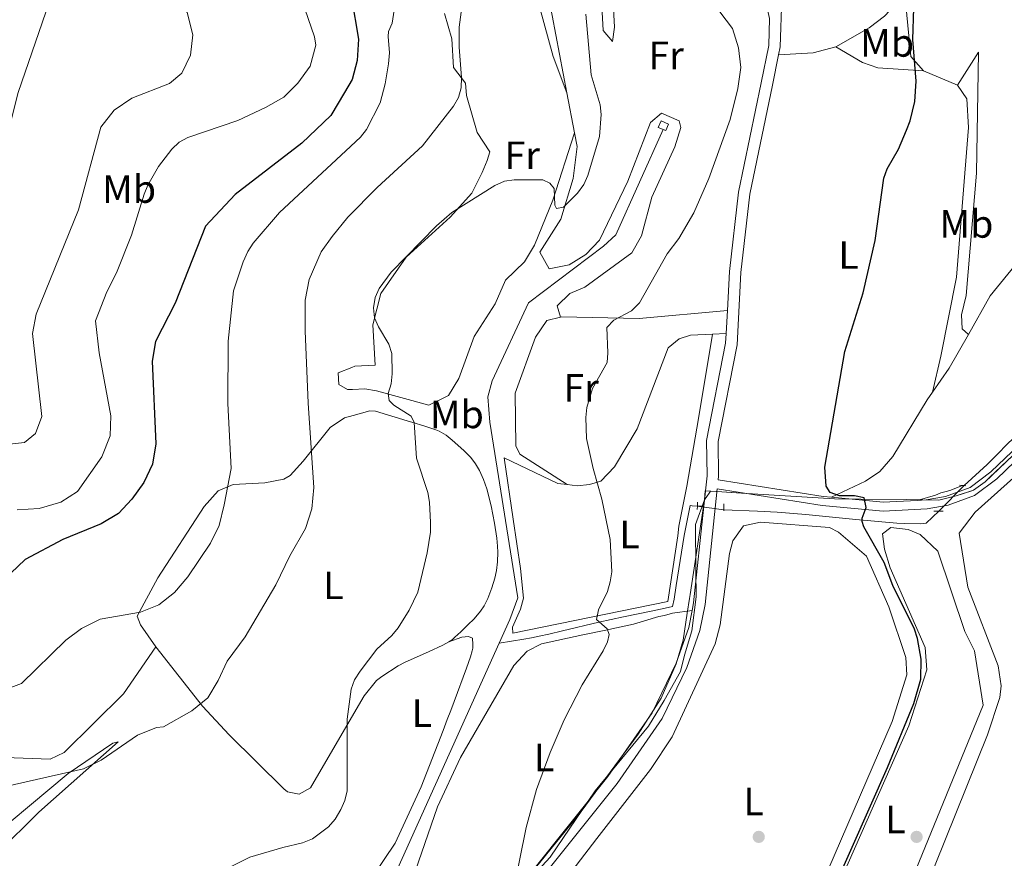
# Model space of a CAD drawing. Units: metres. Extents: x 615599 to 622581, y 4646102 to 4650844.
# Drawn here: x 620205 to 620454, y 4646926 to 4647138 of the extents above; entities that cross this region are included whole.
import ezdxf
from ezdxf.enums import TextEntityAlignment as Align

# ---------------------------------------------------------------- set-up
doc = ezdxf.new("R2010")
doc.units = ezdxf.units.M
doc.header["$MEASUREMENT"] = 0
for name, pattern in [('DGN Style 2', [87.3622, 52.41732, -34.94488]), ('DGN Style 3', [122.30708, 87.3622, -34.94488]), ('DGN Style 5', [61.15353999999999, 26.20866, -34.94488])]:
    doc.linetypes.add(name, pattern=pattern)
for name, color, linetype, lineweight in [('Nivel 1', 7, 'Continuous', 0), ('Nivel 13', 7, 'Continuous', 0), ('Nivel 17', 7, 'Continuous', 0), ('Nivel 21', 7, 'Continuous', 0), ('Nivel 22', 7, 'Continuous', 0), ('Nivel 36', 7, 'Continuous', 0), ('Nivel 37', 7, 'Continuous', 0), ('Nivel 4', 7, 'Continuous', 0), ('Nivel 5', 7, 'Continuous', 0), ('Nivel 57', 7, 'Continuous', 0), ('Nivel 61', 7, 'Continuous', 0)]:
    doc.layers.add(name, color=color, linetype=linetype, lineweight=lineweight)
doc.styles.add('Style-Arial Narrow', font='txt')

# ---------------------------------------------------------------- blocks, each defined once
blk = doc.blocks.new('5PERFI')
at = {"layer": 'Nivel 17', "linetype": 'Continuous', "lineweight": 0}
h = blk.add_hatch(color=7, dxfattribs=at)
edge = h.paths.add_edge_path()
edge.add_arc((0.01946544647216797, -0.00144648551940918), 15.59985471814494, 315.0000000018422, 675.0000000018422)

msp = doc.modelspace()

# ---------------------------------------------------------------- linework, layer by layer
at = {"layer": 'Nivel 1', "color": 7, "linetype": 'Continuous', "lineweight": 0}
for points in [[(620456.5, 4647027.940000001, 322.6), (620449.4899999984, 4647021.219999999, 323.14), (620446.6000000015, 4647019.149999999, 323.38), (620442.1799999997, 4647017.68, 323.64), (620437.75, 4647016.600000001, 323.91), (620429.620000001, 4647016.719999999, 324.44), (620418.0399999991, 4647016.859999999, 325.05), (620411.3299999982, 4647016.940000001, 325.47), (620387.8000000007, 4647018.350000001, 327.44), (620382.7899999991, 4647018.670000002, 327.85), (620379.9200000018, 4647018.859999999, 328.47), (620379.5500000007, 4647018.34, 328.59), (620378.4299999997, 4647016.68, 328.94), (620376.120000001, 4647010.420000002, 329.04), (620376.1799999997, 4646998.73, 329.42), (620376.2899999991, 4646992.129999999, 329.5), (620375.1600000001, 4646983.48, 329.65)], [(620375.1600000001, 4646983.48, 329.65), (620373.3599999994, 4646977.350000001, 329.77), (620372.2800000012, 4646973.140000001, 329.73), (620368.2100000009, 4646965.84, 329.84), (620364.25, 4646959.300000001, 329.81), (620350.6700000018, 4646942.960000001, 329.79), (620339.2600000016, 4646926.140000001, 329.8), (620328.1499999985, 4646914.030000001, 330.17), (620318.8299999982, 4646901.309999999, 330.5), (620310.7100000009, 4646893.050000001, 330.37), (620305.9600000009, 4646888.530000001, 329.98), (620297.8099999987, 4646881.920000002, 329.84), (620289.6600000001, 4646875.57, 329.74), (620277.6499999985, 4646863.949999999, 329.83), (620262.1499999985, 4646848.98, 329.72), (620246.9299999997, 4646831.969999999, 329.51), (620235.0799999982, 4646818.699999999, 329.22), (620226.120000001, 4646806.75, 329.16), (620217.9299999997, 4646795.190000001, 329.84), (620205.9600000009, 4646781.539999999, 329.23), (620196.5300000012, 4646767.420000002, 329.15)]]:
    msp.add_polyline3d(points, dxfattribs=at)
at = {"layer": 'Nivel 13', "color": 4, "linetype": 'Continuous', "lineweight": 0}
for points in [[(620444.1799999997, 4647020.280000001, 323.3), (620450.0199999996, 4647025.620000001, 322.57), (620452.4899999984, 4647028.080000002, 322.3), (620455.3000000007, 4647030.920000002, 322.08), (620465.6000000015, 4647040.5, 321.58), (620474.4400000013, 4647048.989999998, 321.11), (620483.5300000012, 4647057.370000001, 320.27), (620492.8999999985, 4647066.27, 319.58), (620498.379999999, 4647071.390000001, 319.48), (620501.7800000012, 4647074.379999999, 319.33), (620505.6499999985, 4647077.530000001, 319.06), (620510.3599999994, 4647081.239999998, 318.78), (620513, 4647083.309999999, 318.75), (620520.0899999999, 4647088.859999999, 318.79), (620534.2899999991, 4647099.859999999, 318.28), (620540.4299999997, 4647104.539999999, 318.06), (620551.5, 4647112.75, 317.69), (620560.2600000016, 4647119.370000001, 316.98), (620564.7800000012, 4647122.719999999, 316.91), (620566.7600000016, 4647124.300000001, 316.88), (620568.9800000004, 4647126.27, 316.81), (620571.4800000004, 4647128.710000001, 316.71), (620575.9200000018, 4647133.41, 316.53)], [(620367.9200000018, 4647110.52, 331.89), (620355.9200000018, 4647083.809999999, 332.27), (620352.8399999999, 4647080.920000002, 332.22), (620333.7800000012, 4647066.580000002, 332.27), (620324.5599999987, 4647046.800000001, 332.08), (620323.4699999988, 4647042.800000001, 331.94), (620324, 4647036.34, 331.8), (620331.1099999994, 4646991.800000001, 331.99), (620329.0500000007, 4646986.32, 332.32), (620326.379999999, 4646980.379999999, 331.71)], [(620326.379999999, 4646980.379999999, 331.71), (620332.6099999994, 4646981.34, 331.15), (620334.5399999991, 4646981.699999999, 330.79), (620336.4899999984, 4646982.100000001, 330.56), (620338.9400000013, 4646982.649999999, 330.4), (620342.3900000006, 4646983.449999999, 330.3), (620351.620000001, 4646985.68, 330.27), (620357.8399999999, 4646986.989999998, 330.08), (620365.2899999991, 4646988.530000001, 329.66), (620369.1600000001, 4646989.379999999, 329.09), (620370.3200000003, 4646989.640000001, 328.96), (620370.7399999984, 4646991.5, 328.96), (620371.2199999988, 4646994.960000001, 329.05), (620373.2600000016, 4647007.629999999, 328.54), (620374.8000000007, 4647015.210000001, 328.36), (620375.3000000007, 4647015.120000001, 328.36), (620376.5500000007, 4647015.07, 328.43)], [(620383.3000000007, 4647014.16, 327.53), (620391.8099999987, 4647013.780000001, 327.51), (620396.8000000007, 4647013.530000001, 327.27), (620404.0599999987, 4647012.989999998, 326.66), (620416.7300000004, 4647011.710000001, 325.5), (620427.1400000006, 4647010.77, 324.51), (620429.0599999987, 4647010.670000002, 324.43), (620433.0700000003, 4647010.629999999, 324.45), (620434.5300000012, 4647010.73, 324.36), (620437.8000000007, 4647013.800000001, 323.75)], [(620267, 4646897.550000001, 332.19), (620276.5799999982, 4646901.670000002, 331.7), (620292.870000001, 4646908.800000001, 331.32), (620294.5799999982, 4646910.010000002, 331.71), (620297.5899999999, 4646916.41, 331.71), (620326.379999999, 4646980.379999999, 331.71)]]:
    msp.add_polyline3d(points, dxfattribs=at)
at = {"layer": 'Nivel 21', "color": 7, "linetype": 'DGN Style 3', "lineweight": 0, "extrusion": (0.3321447971078318, -0.009858178909593184, 0.9431768922438589), "elevation": 160559.6260585735, "flags": 128}
msp.add_lwpolyline([(4663504.594689082, -454744.1275747977), (4663491.448902685, -454744.127574794), (4663489.387048095, -454743.7363515161)], dxfattribs=at)
at = {"layer": 'Nivel 21', "color": 1, "linetype": 'DGN Style 2', "lineweight": 0, "extrusion": (0.1839206585769865, 0.08747445956710333, 0.9790410666933491), "elevation": 520927.9872380517, "flags": 128}
msp.add_lwpolyline([(3930187.385293834, -2502550.160545863), (3930188.53901314, -2502551.535366494), (3930186.968672974, -2502552.910187125), (3930185.814953668, -2502551.535366494), (3930187.385293834, -2502550.160545863)], dxfattribs=at)
at = {"layer": 'Nivel 21', "color": 7, "linetype": 'Continuous', "lineweight": 0, "extrusion": (-0.0002695954720187659, -0.005185219578494264, 0.9999865203172512), "elevation": -23934.63765175132, "flags": 128}
msp.add_lwpolyline([(620384.2660632357, 4647002.984895859), (620383.9660551548, 4646997.214818291)], dxfattribs=at)
at = {"layer": 'Nivel 21', "color": 1, "linetype": 'DGN Style 2', "lineweight": 0, "extrusion": (-0.04180981118743744, 0.004122094060733268, 0.9991170842443969), "elevation": -6461.647461404031, "flags": 128}
msp.add_lwpolyline([(-4685473.821491115, 161374.0883257911), (-4685473.821491115, 161374.8023986146)], dxfattribs=at)
at = {"layer": 'Nivel 21', "color": 1, "linetype": 'DGN Style 2', "lineweight": 0, "extrusion": (-0.04690120177238098, 0.005583476401473926, 0.9988839282236854), "elevation": -2829.571032812702, "flags": 128}
msp.add_lwpolyline([(-4687781.147454258, 66696.467041675), (-4687781.147454258, 66696.8904799819)], dxfattribs=at)
at = {"layer": 'Nivel 21', "color": 1, "linetype": 'DGN Style 2', "lineweight": 0, "extrusion": (-0.0429304899980378, 0.00466635760848237, 0.9990671639760754), "elevation": -4627.77631309889, "flags": 128}
msp.add_lwpolyline([(-4686854.170936808, 114564.9691577889), (-4686854.170936808, 114565.432299234)], dxfattribs=at)
at = {"layer": 'Nivel 21', "color": 7, "linetype": 'DGN Style 3', "lineweight": 0, "extrusion": (0.05192250683527554, -0.1276986365762265, 0.9904529829832983), "elevation": -560882.1106448855, "flags": 128}
msp.add_lwpolyline([(2325069.75813828, 4032264.992485992), (2325061.59218128, 4032267.821628323), (2325049.890725631, 4032273.987707763)], dxfattribs=at)
at = {"layer": 'Nivel 21', "color": 7, "linetype": 'Continuous', "lineweight": 0, "extrusion": (0.04842198295353728, 0.02210463521828979, 0.9985823434593232), "elevation": 133089.0427750244, "flags": 128}
msp.add_lwpolyline([(3969740.415343773, -2490595.706818458), (3969719.166190187, -2490583.119643565), (3969717.591420896, -2490581.992433872)], dxfattribs=at)
at = {"layer": 'Nivel 21', "color": 1, "linetype": 'DGN Style 2', "lineweight": 0, "extrusion": (-0.3838579097067991, -0.01037453810018376, 0.9233338909163548), "elevation": -286043.5037809421, "flags": 128}
msp.add_lwpolyline([(-4628557.13671983, 688655.6071359627), (-4628557.95506965, 688655.6852613539), (-4628558.92282437, 688655.7894285433)], dxfattribs=at)
at = {"layer": 'Nivel 21', "color": 1, "linetype": 'DGN Style 2', "lineweight": 0, "extrusion": (0.0005328125314138843, -0.03996093985604132, 0.999201100578171), "elevation": -185040.3677199826, "flags": 128}
msp.add_lwpolyline([(682282.8441312723, 4634637.670079954), (682282.8441312723, 4634639.171412693)], dxfattribs=at)
at = {"layer": 'Nivel 21', "color": 1, "linetype": 'DGN Style 2', "lineweight": 0, "extrusion": (0.001186943829204085, -0.03442137104691845, 0.9994067041898391), "elevation": -158892.0333703119, "flags": 128}
msp.add_lwpolyline([(780161.4757320546, 4620142.298745131), (780161.4757320546, 4620142.589089755)], dxfattribs=at)
at = {"layer": 'Nivel 21', "color": 1, "linetype": 'DGN Style 2', "lineweight": 0, "elevation": 324.09, "flags": 128}
for points in [[(620436.4800000004, 4647013.84), (620437.8000000007, 4647013.800000001)], [(620437.8000000007, 4647013.800000001), (620438.8999999985, 4647013.77)]]:
    msp.add_lwpolyline(points, dxfattribs=at)
at = {"layer": 'Nivel 21', "color": 7, "linetype": 'DGN Style 3', "lineweight": 0}
for points in [[(620644.1499999985, 4647174.140000001, 313.2), (620635.7800000012, 4647178.260000002, 313.45), (620631.0799999982, 4647176.489999998, 314.04), (620627.1799999997, 4647174.140000001, 314.27), (620610.3999999985, 4647162.280000001, 315.33), (620602.3999999985, 4647155.239999998, 315.79), (620587.9800000004, 4647139.510000002, 318.16), (620580.6799999997, 4647132.370000001, 318.25), (620562.7800000012, 4647117.580000002, 318.16), (620541.25, 4647102.32, 318.31), (620498.1999999993, 4647069.190000001, 319.65), (620450.9400000013, 4647023.760000002, 322.96), (620445.6999999993, 4647019.830000002, 323.42), (620439.5, 4647017.52, 323.8), (620434.5799999982, 4647016.670000002, 324.1), (620432.3200000003, 4647016.539999999, 324.26)], [(620397.1799999997, 4647129.41, 328.85), (620395.6000000015, 4647121.719999999, 329.33), (620389.8999999985, 4647094.149999999, 328.72), (620387.629999999, 4647074.289999999, 328.05), (620386.6600000001, 4647055.98, 327.96), (620381.8299999982, 4647031.43, 327.96), (620381.9800000004, 4647022.629999999, 328.11), (620381.8900000006, 4647021.75, 327.92), (620408.4899999984, 4647017.5, 325.64), (620410.5599999987, 4647017.309999999, 325.5)], [(620582.2600000016, 4646749.100000001, 316.04), (620500.2600000016, 4646793.539999999, 319.46), (620412.1799999997, 4646840.5, 324.35), (620408, 4646840.27, 324.65), (620403.4299999997, 4646838.23, 325.03), (620386.4200000018, 4646826.02, 325.72), (620376.8000000007, 4646825, 326.03), (620371.9699999988, 4646826.440000001, 326.03), (620356.6400000006, 4646836.739999998, 326.64), (620352.0300000012, 4646840.890000001, 327.09), (620349.5, 4646844.48, 327.24), (620348.879999999, 4646847.239999998, 327.4), (620354.620000001, 4646861.539999999, 327.86), (620354.8500000015, 4646865.75, 327.86), (620349.0399999991, 4646873.600000001, 328.13), (620340.2100000009, 4646880.100000001, 328.86), (620327.4899999984, 4646887.43, 329.78), (620314.4600000009, 4646892.5, 330.46), (620356.2699999996, 4646944.800000001, 329.09), (620367.6799999997, 4646961.239999998, 329.49), (620373.9499999993, 4646974.18, 329.49), (620377.25, 4646983.52, 329.18), (620378.5300000012, 4646990.120000001, 328.99), (620381.6499999985, 4647019.460000001, 327.91)]]:
    msp.add_polyline3d(points, dxfattribs=at)
at = {"layer": 'Nivel 21', "color": 7, "linetype": 'Continuous', "lineweight": 0}
for points in [[(620394.9100000001, 4647138.649999999, 329.39), (620394.7100000009, 4647131.800000001, 329.39), (620392.75, 4647122.309999999, 330), (620387.0300000012, 4647094.609999999, 329.39), (620384.7300000004, 4647074.530000001, 328.72), (620384.1999999993, 4647064.620000001, 328.67)], [(620383.8999999985, 4647058.850000001, 328.64), (620383.7600000016, 4647056.34, 328.63), (620378.9200000018, 4647031.68, 328.63), (620379.0700000003, 4647022.760000002, 328.78), (620378.2600000016, 4647015.100000001, 328.99)], [(620381.6499999985, 4647019.460000001, 327.91), (620408.1999999993, 4647015.219999999, 325.84), (620423.6499999985, 4647013.760000002, 324.85), (620434.8500000015, 4647014.379999999, 324.09), (620440.1000000015, 4647015.300000001, 323.79), (620446.8099999987, 4647017.789999999, 323.4), (620452.4299999997, 4647022.010000002, 322.94), (620474.8399999999, 4647043.539999999, 321.37)], [(620375.2800000012, 4646988.649999999, 329.72), (620374.4400000013, 4646984.289999999, 329.85), (620371.2600000016, 4646975.300000001, 330.15), (620365.1600000001, 4646962.719999999, 330.15), (620353.9400000013, 4646946.539999999, 329.76), (620324.7600000016, 4646910.030000001, 330.45)]]:
    msp.add_polyline3d(points, dxfattribs=at)
at = {"layer": 'Nivel 22', "color": 4, "linetype": 'DGN Style 5', "lineweight": 0, "extrusion": (0.03467559318005625, 0.03521909777535493, 0.9987778623845751), "elevation": 185501.0364648997, "flags": 128}
msp.add_lwpolyline([(2818170.923186831, -3742082.633914981), (2818170.923186831, -3742091.738710418)], dxfattribs=at)
at = {"layer": 'Nivel 22', "color": 4, "linetype": 'DGN Style 5', "lineweight": 0, "extrusion": (0.1298247598291428, -0.0175023009547437, 0.9913824696839232), "elevation": -467.6199444687372, "flags": 128}
msp.add_lwpolyline([(4688238.4175492, 6045.991284795105), (4688238.4175492, 6039.121015515178)], dxfattribs=at)
at = {"layer": 'Nivel 36', "color": 92, "linetype": 'Continuous', "lineweight": 0, "extrusion": (-0.03898315075230725, 0.4155580436786314, 0.9087308877172668), "elevation": 1907265.805699213, "flags": 128}
msp.add_lwpolyline([(-1051722.95569478, -4151737.045292776), (-1051731.683343042, -4151736.685910217), (-1051737.584713802, -4151737.811975565)], dxfattribs=at)
at = {"layer": 'Nivel 36', "color": 92, "linetype": 'Continuous', "lineweight": 0, "extrusion": (0.1162235647644834, -0.04907816423929462, 0.9920097866393944), "elevation": -155640.6290697829, "flags": 128}
msp.add_lwpolyline([(4522439.587039337, 1226379.219638614), (4522439.587039337, 1226388.652034914)], dxfattribs=at)
at = {"layer": 'Nivel 36', "color": 92, "linetype": 'Continuous', "lineweight": 0, "extrusion": (0.001446130229990306, -0.007647076085289053, 0.9999697150087615), "elevation": -34303.45111298301, "flags": 128}
msp.add_lwpolyline([(620344.305009827, 4646983.223500025), (620342.3948961347, 4646993.323795348)], dxfattribs=at)
at = {"layer": 'Nivel 36', "color": 92, "linetype": 'Continuous', "lineweight": 0, "extrusion": (0.06901156659645384, 0.003590197106173899, 0.9976093995951734), "elevation": 59824.70802049292, "flags": 128}
msp.add_lwpolyline([(4608552.451790206, -858889.7390743978), (4608552.451790206, -858893.2120558284)], dxfattribs=at)
at = {"layer": 'Nivel 36', "color": 92, "linetype": 'Continuous', "lineweight": 0, "extrusion": (0.4715704580191005, -0.2325222101488972, 0.8506202001546448), "elevation": -787685.3475326309, "flags": 128}
msp.add_lwpolyline([(4442314.332456388, 1274951.385862145), (4442304.478949849, 1274952.070558342), (4442297.235612482, 1274953.363873377)], dxfattribs=at)
at = {"layer": 'Nivel 36', "color": 92, "linetype": 'Continuous', "lineweight": 0, "extrusion": (0.01723880989963902, -0.9998509741790633, 0.0009235076731949403), "elevation": -4635627.688045021, "flags": 128}
msp.add_lwpolyline([(700393.4059389047, 4609.469705615882), (700393.9860251062, 4609.469705615882), (700395.1162019633, 4610.029705854686)], dxfattribs=at)
at = {"layer": 'Nivel 36', "color": 92, "linetype": 'Continuous', "lineweight": 0}
for points in [[(620343.5300000012, 4647119.77, 336.34), (620338.879999999, 4647144.370000001, 336.54), (620334.8099999987, 4647152.16, 336.54), (620332.120000001, 4647161.82, 336.33), (620329.0799999982, 4647176.600000001, 335.78), (620328.3900000006, 4647181.59, 335.49), (620328.6799999997, 4647183.859999999, 335.32), (620331.7800000012, 4647187.699999999, 334.76), (620334.9400000013, 4647189.300000001, 334.4), (620339.2899999991, 4647189.550000001, 334.25), (620370.7100000009, 4647174.539999999, 329.98), (620383.6900000013, 4647167.27, 329.38), (620388.0899999999, 4647163.120000001, 329.37), (620390.4800000004, 4647158.649999999, 329.37), (620394.9100000001, 4647138.649999999, 328.72)], [(620352.7399999984, 4647135.559999999, 334.58), (620350.3599999994, 4647178.399999999, 332.91), (620352.5399999991, 4647178.52, 332.45), (620355.7699999996, 4647159.760000002, 332.14), (620355, 4647147.34, 332.91), (620355.6000000015, 4647136.449999999, 333.97), (620355.0799999982, 4647132.780000001, 334.74), (620352.7399999984, 4647135.559999999, 334.58)], [(620214.1099999994, 4647147.949999999, 361.13), (620204.4699999988, 4647119.859999999, 361.18), (620199.8599999994, 4647101.75, 361.74), (620196.1900000013, 4647082.07, 361.9), (620185.9400000013, 4647050.73, 361.74), (620183.4200000018, 4647046.440000001, 361.55), (620175.6999999993, 4647038.510000002, 361.43), (620171.5, 4647035.359999999, 361.58), (620166.6900000013, 4647033.68, 361.84), (620158.6499999985, 4647033.879999999, 362.64), (620148.9200000018, 4647035.559999999, 362.65), (620131.0899999999, 4647041.859999999, 362.96), (620112.620000001, 4647046.66, 363.11), (620103.5399999991, 4647050.789999999, 363.85), (620103.0799999982, 4647051.239999998, 363.85)], [(620411.6799999997, 4647131.469999999, 328.53), (620420.1499999985, 4647136.309999999, 327.46), (620424.0399999991, 4647139.199999999, 326.14), (620429.1400000006, 4647144.82, 325.63), (620430.6600000001, 4647129, 325.79), (620433.8599999994, 4647125.420000002, 325.32)], [(620312.5599999987, 4647139.899999999, 341.89), (620314.370000001, 4647133.449999999, 341.74), (620314.7699999996, 4647126.190000001, 341.13), (620317.8500000015, 4647122.219999999, 340.69), (620318.0799999982, 4647119.09, 339.3), (620320.7800000012, 4647109.780000001, 338.69), (620323.9699999988, 4647104.859999999, 337.47), (620323.3599999994, 4647102.640000001, 337.16), (620322.0700000003, 4647099.649999999, 336.1), (620319.4499999993, 4647094.41, 336.1), (620313.9600000009, 4647088.280000001, 335.79), (620302.8399999999, 4647078.199999999, 335.49), (620296.4200000018, 4647068.989999998, 336.08), (620294.3599999994, 4647060.98, 336.1), (620294.9200000018, 4647050.809999999, 336.55), (620289.8399999999, 4647050.530000001, 337.47), (620289.0500000007, 4647050.210000001, 337.08), (620285.5599999987, 4647048.84, 337.58), (620285.7300000004, 4647045.93, 337.58), (620287.9800000004, 4647044.600000001, 336.67), (620289.1999999993, 4647044.670000002, 336.5), (620292.3399999999, 4647044.84, 336.55), (620295.2800000012, 4647044.280000001, 335.64), (620308.5899999999, 4647040.649999999, 334.11), (620313.5599999987, 4647043.109999999, 334.11), (620316.120000001, 4647047.399999999, 334.11), (620320.0100000016, 4647058.030000001, 334.11), (620325.379999999, 4647066.34, 334.26), (620327.9600000009, 4647072.309999999, 334.26), (620332.8000000007, 4647076.940000001, 334.57), (620335.3599999994, 4647081.239999998, 334.56), (620339.9400000013, 4647092.629999999, 336.09), (620345.4400000013, 4647109.670000002, 336.93)], [(620343.5300000012, 4647119.77, 337.01), (620340.1000000015, 4647129.050000001, 338.08), (620336.4699999988, 4647141.960000001, 338.53)], [(620433.8599999994, 4647125.420000002, 325.32), (620422.3399999999, 4647126.170000002, 327.85), (620418.4499999993, 4647127.48, 328.53), (620411.6799999997, 4647131.469999999, 328.53)], [(620445.2600000016, 4647058.580000002, 323.68), (620443.7199999988, 4647059.960000001, 323.37), (620443.5199999996, 4647063.59, 323.37), (620444.6600000001, 4647068.460000001, 323.37), (620447.3599999994, 4647099.48, 323.37), (620447.8399999999, 4647130.09, 323.83), (620442.4800000004, 4647121.780000001, 324.13)], [(620479.8900000006, 4647125.84, 321.69), (620475.5300000012, 4647108.309999999, 322.2), (620470.2600000016, 4647094.210000001, 322.15), (620464.1799999997, 4647084.859999999, 322.33), (620450.8000000007, 4647068.34, 323.26), (620445.2600000016, 4647058.580000002, 323.68)], [(620442.4800000004, 4647121.780000001, 324.13), (620444.8599999994, 4647118.280000001, 324.28), (620445.2600000016, 4647111.02, 324.28), (620442.2699999996, 4647073.120000001, 324.27), (620438.2800000012, 4647053.100000001, 324.44), (620436.1900000013, 4647043.989999998, 324.72)], [(620341.9400000013, 4647062.98, 331.81), (620341.0599999987, 4647065.850000001, 332.42), (620344.2699999996, 4647068.949999999, 332.72), (620348.0700000003, 4647070.600000001, 332.58), (620359.9699999988, 4647079.280000001, 331.96), (620362.4400000013, 4647083.580000002, 331.95), (620365.0199999996, 4647093.390000001, 331.96), (620370.8599999994, 4647106.100000001, 331.66), (620372.4299999997, 4647111.030000001, 331.91), (620371.9499999993, 4647112.710000001, 332.12), (620367.5300000012, 4647114.66, 333.48), (620364.6900000013, 4647112.309999999, 333.8), (620358.9699999988, 4647097.420000002, 334.1), (620351.7899999991, 4647082.460000001, 333.8), (620348.3200000003, 4647078.879999999, 333.72), (620344.120000001, 4647076.210000001, 333.64), (620339.0799999982, 4647075.199999999, 333.49), (620336.6600000001, 4647079.440000001, 333.49), (620342.0199999996, 4647087.75, 335.17), (620345.0899999999, 4647098.109999999, 335.93), (620346.1000000015, 4647106.18, 336.24), (620345.4400000013, 4647109.670000002, 336.26)], [(620341.9400000013, 4647062.98, 331.81), (620338.4699999988, 4647062.080000002, 331.81), (620335.5500000007, 4647057.850000001, 331.74), (620330.3900000006, 4647043.670000002, 331.37), (620330.6000000015, 4647030.359999999, 331.36), (620331.6099999994, 4647028.210000001, 331.36), (620343.629999999, 4647020.550000001, 331.88)], [(620384.1999999993, 4647064.620000001, 328), (620361.8599999994, 4647062.66, 330.35), (620342.0599999987, 4647063.010000002, 331.81), (620341.9400000013, 4647062.98, 331.81)], [(620380.4400000013, 4647058.670000002, 328.21), (620376.8399999999, 4647037.239999998, 327.92), (620373.9600000009, 4647020.149999999, 328.58), (620371.9400000013, 4647009.98, 328.87), (620371.6400000006, 4647007.52, 328.93), (620369.129999999, 4646990.93, 329.24), (620329.879999999, 4646982.850000001, 332.07), (620329.7800000012, 4646984.379999999, 331.98), (620331.8000000007, 4646988.949999999, 331.81), (620332.5199999996, 4646991.789999999, 331.79), (620331.7399999984, 4646999.23, 332.35), (620329.8999999985, 4647011.739999998, 332.72), (620327.6600000001, 4647027.350000001, 332.12), (620341.2300000004, 4647020.84, 332.4), (620343.629999999, 4647020.550000001, 331.88)], [(620343.629999999, 4647020.550000001, 331.88), (620346.1099999994, 4647020.25, 331.34), (620349.2600000016, 4647020.559999999, 330.72), (620352.120000001, 4647021.440000001, 330.72), (620355.5899999999, 4647025.030000001, 330.19), (620361.3399999999, 4647034.690000001, 329.68), (620369.1900000013, 4647055.16, 328.89), (620371.9699999988, 4647057.5, 328.58), (620374.8299999982, 4647058.390000001, 328.58), (620380.4400000013, 4647058.670000002, 328.21)], [(620436.1900000013, 4647043.989999998, 324.72), (620434.7899999991, 4647041.969999999, 324.94), (620426.120000001, 4647027.649999999, 325.55), (620422.7899999991, 4647023.859999999, 326.07), (620419.1799999997, 4647021.440000001, 326.32), (620410.5599999987, 4647017.309999999, 326.19)], [(620239.4200000018, 4646979.420000002, 341.63), (620235.4699999988, 4646985.02, 343.3), (620234.620000001, 4646987.16, 343.46), (620239.9100000001, 4646996.920000002, 345.13), (620251.6499999985, 4647015.010000002, 344.88), (620255.1799999997, 4647018.949999999, 344.74), (620258.9800000004, 4647020.550000001, 344.52), (620266.9699999988, 4647021, 342.39), (620271.8099999987, 4647021.890000001, 342.42), (620273.4200000018, 4647022.809999999, 342.39), (620276.7300000004, 4647026.489999998, 341.67), (620283.5500000007, 4647034.969999999, 339.25), (620287.1799999997, 4647037.41, 338.58), (620289.379999999, 4647038.030000001, 338.06), (620293.629999999, 4647039.219999999, 337.55), (620295.0100000016, 4647039.109999999, 337.55), (620303.0599999987, 4647036.719999999, 335.51), (620304.4699999988, 4647036.300000001, 335.22), (620307.3200000003, 4647035.41, 334.89), (620310.2899999991, 4647034.41, 334.68), (620311.1999999993, 4647034.030000001, 334.6), (620312.9100000001, 4647033.039999999, 334.46), (620314.5, 4647031.82, 334.31), (620317.4600000009, 4647029.170000002, 334.05), (620319.1799999997, 4647027.359999999, 333.89), (620320.3900000006, 4647025.789999999, 333.77), (620321.3999999985, 4647024.080000002, 333.68), (620322.4200000018, 4647021.789999999, 333.58), (620323.2100000009, 4647019.43, 333.5), (620324.3200000003, 4647015.120000001, 333.36), (620325.1999999993, 4647010.719999999, 333.22), (620325.7699999996, 4647006.960000001, 333.12), (620325.9600000009, 4647004.949999999, 333.08), (620326.0399999991, 4647003.449999999, 333.06), (620325.9899999984, 4647000.949999999, 333.03), (620325.7199999988, 4646998.739999998, 333.01), (620325.2800000012, 4646996.800000001, 333.02), (620324.5300000012, 4646994.41, 333.05), (620323.4800000004, 4646991.640000001, 333.11), (620322.6000000015, 4646989.850000001, 333.24), (620321.6499999985, 4646988.440000001, 333.16), (620320.0599999987, 4646986.530000001, 332.84), (620318.4699999988, 4646984.960000001, 332.79), (620316.6499999985, 4646983.25, 332.94), (620315.1700000018, 4646981.890000001, 333.17), (620314.4600000009, 4646981.219999999, 333.44), (620313.6400000006, 4646980.66, 333.63)], [(620477.25, 4647032.73, 322.46), (620473.4600000009, 4647035.43, 322.46), (620471.2800000012, 4647035.309999999, 322.31), (620447, 4647013.57, 322.01), (620442.9200000018, 4647008.25, 322.01), (620445.1400000006, 4646994.539999999, 322.16), (620452.8000000007, 4646974.57, 322.31), (620453.5899999999, 4646969.559999999, 322.42), (620453.2399999984, 4646966.59, 322.46), (620450.1400000006, 4646957.080000002, 322.46), (620415.5599999987, 4646871.280000001, 322.31), (620411.9299999997, 4646857.969999999, 322.46), (620411.7800000012, 4646852.989999998, 322.46), (620412.4200000018, 4646849.260000002, 322.46), (620414.4699999988, 4646844.699999999, 322.46), (620423.1600000001, 4646838.399999999, 322.51), (620444.4100000001, 4646827.809999999, 322.66), (620453.6799999997, 4646824.649999999, 322.62), (620456.6999999993, 4646825.5, 322.46), (620461.7399999984, 4646829.379999999, 322.31), (620478.8500000015, 4646913.149999999, 322.46), (620479.0199999996, 4646949.57, 322.61), (620477.2100000009, 4647008.449999999, 322.61), (620477.25, 4647032.73, 322.46)], [(620443.7600000016, 4647020.330000002, 323.82), (620440.5899999999, 4647019.07, 323.82), (620439.6400000006, 4647018.760000002, 323.86), (620438.2800000012, 4647018.460000001, 323.89), (620436.8900000006, 4647017.859999999, 323.94), (620432.3200000003, 4647016.539999999, 324.26)], [(620340.620000001, 4646917.199999999, 326.88), (620351.1600000001, 4646930.82, 326.57), (620364.75, 4646948.32, 326.88), (620370.2300000004, 4646956.640000001, 327), (620381.1099999994, 4646980.16, 327.29), (620382.379999999, 4646984.989999998, 327.34), (620384.7399999984, 4647003.080000002, 327.29), (620385.5700000003, 4647006.280000001, 327.34), (620388.2699999996, 4647010.07, 327.34), (620392.5899999999, 4647011.039999999, 327.34), (620410.1099999994, 4647009.640000001, 327.78), (620412.3900000006, 4647008.5, 327.95), (620419.4400000013, 4647002.390000001, 327.95), (620425.1000000015, 4646989.539999999, 327.95), (620429.4499999993, 4646976.68, 327.95), (620429.6900000013, 4646972.32, 328.1), (620425.9800000004, 4646960.460000001, 328.1), (620395.2199999988, 4646889.330000002, 327.77)], [(620437.4800000004, 4647003.699999999, 325.35), (620433.0199999996, 4647007.859999999, 325.2), (620430.0300000012, 4647009.149999999, 325.05), (620425.6400000006, 4647009.629999999, 325.05), (620423.5399999991, 4647008.059999999, 325.05), (620423.9699999988, 4647004.199999999, 325.05), (620425.4800000004, 4646999.43, 325.05), (620434.3000000007, 4646979.289999999, 325.05), (620434.6999999993, 4646973.580000002, 325.05), (620430.1799999997, 4646959.440000001, 325.05), (620393.6799999997, 4646876.780000001, 324.74), (620387.9600000009, 4646861.899999999, 324.74), (620388.1999999993, 4646857.539999999, 324.74), (620394.1999999993, 4646853.41, 324.9), (620398.7199999988, 4646851.57, 324.9), (620403.8000000007, 4646851.859999999, 324.9), (620412.6600000001, 4646872.34, 324.9), (620430.4499999993, 4646919.199999999, 325.05), (620449.0500000007, 4646964.66, 325.05), (620446.8299999982, 4646978.370000001, 325.35), (620444.370000001, 4646983.330000002, 325.35), (620437.4800000004, 4647003.699999999, 325.35)], [(620308.7199999988, 4646913.039999999, 331.37), (620305.7800000012, 4646913.600000001, 331.98), (620302.75, 4646915.620000001, 332.28), (620310.7100000009, 4646938.879999999, 332.16), (620316.5799999982, 4646951.359999999, 331.92), (620330.0599999987, 4646974.66, 331.52), (620333.5, 4646978.359999999, 331.38), (620337.0899999999, 4646980.199999999, 331.13), (620347.5500000007, 4646982.43, 330), (620352.9400000013, 4646983.580000002, 329.65), (620360.3900000006, 4646985.199999999, 329.36), (620366.8299999982, 4646987.07, 329.39), (620368.2800000012, 4646987.390000001, 329.09), (620370.2800000012, 4646987.949999999, 329.3), (620375.2800000012, 4646988.649999999, 329.05)], [(620239.4200000018, 4646979.420000002, 341.63), (620251.1900000013, 4646964.399999999, 339.56), (620257.9400000013, 4646957.109999999, 338.48), (620271.8000000007, 4646943.43, 336.29), (620272.7699999996, 4646942.670000002, 336.14), (620275.7199999988, 4646942.109999999, 335.83), (620278.5399999991, 4646943.719999999, 335.83), (620291.3299999982, 4646965.530000001, 334.82), (620292.1799999997, 4646966.969999999, 335.25), (620295.2600000016, 4646970.859999999, 334.92), (620296.6099999994, 4646971.879999999, 334.84), (620300.7899999991, 4646974.57, 334.28), (620302.5300000012, 4646975.530000001, 334.09), (620308.4499999993, 4646978.120000001, 333.67), (620312.0899999999, 4646979.84, 333.68), (620313.6400000006, 4646980.66, 333.63)], [(620279.3000000007, 4646918.350000001, 334.27), (620287.3200000003, 4646918.07, 334.57), (620292.5700000003, 4646919.859999999, 334.92), (620294.4200000018, 4646921.379999999, 335.53), (620300.0500000007, 4646929.649999999, 335.28), (620306.629999999, 4646943.960000001, 334.28), (620312.1600000001, 4646958.199999999, 332.64), (620313.2399999984, 4646960.969999999, 332.45), (620314.129999999, 4646963.280000001, 332.44), (620315.0100000016, 4646965.59, 332.54), (620318.0899999999, 4646974.030000001, 333.13), (620319.0799999982, 4646976.91, 333.2), (620319.5599999987, 4646978.379999999, 333.18), (620319.7100000009, 4646979.039999999, 333.14), (620319.7399999984, 4646980.030000001, 333.08), (620319.5799999982, 4646981.609999999, 333.04), (620318.5899999999, 4646982.030000001, 333.18), (620317.7699999996, 4646981.969999999, 333.18), (620316.9499999993, 4646981.859999999, 333.33), (620313.6400000006, 4646980.66, 333.63)], [(620142.4899999984, 4646862.620000001, 338.1), (620140.0700000003, 4646866.859999999, 338.41), (620140.3500000015, 4646871.800000001, 338.94), (620141.2800000012, 4646884.399999999, 339.63), (620144.3099999987, 4646895.489999998, 340.39), (620149.5799999982, 4646905.699999999, 340.39), (620166.9800000004, 4646928.129999999, 339.78), (620179.7600000016, 4646942.170000002, 339.78), (620193.1900000013, 4646950.649999999, 339.65), (620196.5399999991, 4646951.550000001, 339.48), (620212.6000000015, 4646950.98, 338.41), (620216.1499999985, 4646952.640000001, 338.41), (620231.1799999997, 4646967.52, 340.51), (620239.4200000018, 4646979.420000002, 341.15)], [(620146.0500000007, 4646877.84, 338.73), (620147.5599999987, 4646881.510000002, 339.16), (620151.0100000016, 4646886.390000001, 339.36), (620158.6999999993, 4646895.100000001, 338.89), (620173.5599999987, 4646907.039999999, 338.58), (620192.8399999999, 4646927.039999999, 337.51), (620217.1999999993, 4646947.32, 338.88), (620228.5300000012, 4646955.050000001, 339.18), (620229.8599999994, 4646955.309999999, 339.04), (620209.7100000009, 4646937.530000001, 336.84), (620199.25, 4646927.239999998, 335.68), (620183.5599999987, 4646910.5, 336.29), (620173.1099999994, 4646901.91, 336.44), (620166.0899999999, 4646897.16, 337.66), (620162.2199999988, 4646894, 337.55), (620150.9699999988, 4646881.02, 337.82), (620146.0500000007, 4646877.84, 338.73)]]:
    msp.add_polyline3d(points, dxfattribs=at)
at = {"layer": 'Nivel 36', "color": 7, "linetype": 'DGN Style 3', "lineweight": 0}
msp.add_polyline3d([(620456.5, 4647027.940000001, 322.6), (620450.6000000015, 4647022.289999999, 323.04), (620449.4899999984, 4647021.219999999, 323.14), (620446.6000000015, 4647019.149999999, 323.38), (620446.1099999994, 4647018.98, 323.41), (620442.1799999997, 4647017.68, 323.64), (620437.75, 4647016.600000001, 323.91), (620429.620000001, 4647016.719999999, 324.44), (620418.0399999991, 4647016.859999999, 325.05), (620411.3299999982, 4647016.940000001, 325.47), (620387.8000000007, 4647018.350000001, 327.44), (620385.120000001, 4647018.52, 327.66), (620382.7899999991, 4647018.670000002, 327.85), (620381.4299999997, 4647018.760000002, 327.98), (620378.5500000007, 4647018.949999999, 328.88), (620378.4299999997, 4647016.68, 328.94), (620374.7399999984, 4646992.640000001, 329.54), (620374.6000000015, 4646991.690000001, 329.56), (620374.0300000012, 4646987.93, 329.64), (620372.9899999984, 4646981.109999999, 329.93), (620371.2399999984, 4646975.120000001, 330.14), (620367.4499999993, 4646966.370000001, 330.05), (620361.6099999994, 4646957.32, 329.99), (620347.1900000013, 4646937.699999999, 329.81), (620330.120000001, 4646916.690000001, 330)], dxfattribs=at)
at = {"layer": 'Nivel 4', "color": 30, "linetype": 'Continuous', "lineweight": 30, "flags": 128}
for points, elevation in [([(620288.9200000018, 4647143.940000001), (620290.7199999988, 4647133.41), (620290.4100000001, 4647128.02), (620289.1499999985, 4647123.18), (620287.1600000001, 4647119.850000001), (620283.7300000004, 4647114.09), (620276.4100000001, 4647107.030000001), (620259.4899999984, 4647094.050000001), (620251.9299999997, 4647086.059999999), (620244.3200000003, 4647066.489999998), (620239.2600000016, 4647056.760000002), (620238.4400000013, 4647051.82), (620239.3599999994, 4647030.870000001), (620238.5399999991, 4647025.690000001), (620236.3599999994, 4647021.050000001), (620233.2899999991, 4647016.850000001), (620229.9100000001, 4647013.170000002), (620225.5199999996, 4647010.580000002), (620215.7800000012, 4647006.59), (620206.2800000012, 4647001.539999999), (620191.5399999991, 4646987.649999999)], 350), ([(620392.5899999999, 4646876.25), (620424.7899999991, 4646948.879999999), (620431.4299999997, 4646965.080000002), (620433.1999999993, 4646971.25), (620433.3200000003, 4646976.280000001), (620432.3999999985, 4646981.530000001), (620431.6000000015, 4646983.899999999), (620426.1400000006, 4646994.969999999), (620423.8999999985, 4647000.800000001), (620418.75, 4647009.84), (620418.379999999, 4647011.18), (620418.370000001, 4647011.989999998), (620419.379999999, 4647014.710000001), (620418.8599999994, 4647017.190000001), (620416.379999999, 4647017.690000001), (620412.6099999994, 4647017.699999999), (620410.2100000009, 4647018.5), (620409.25, 4647020.16), (620408.9299999997, 4647024.93), (620413.9899999984, 4647054.260000002), (620418.6099999994, 4647069.140000001), (620421.6799999997, 4647082.359999999), (620423.8200000003, 4647098.18), (620424.6499999985, 4647100.530000001), (620427.5399999991, 4647105.5), (620429.5799999982, 4647110.309999999), (620430.5399999991, 4647112.719999999), (620431.7199999988, 4647117.649999999), (620432.0599999987, 4647122.739999998), (620431.2199999988, 4647133.289999999), (620431.4200000018, 4647141.280000001)], 325)]:
    msp.add_lwpolyline(points, dxfattribs=dict(at, elevation=elevation))
at = {"layer": 'Nivel 5', "color": 30, "linetype": 'Continuous', "lineweight": 0, "flags": 128}
for points, elevation in [([(620214.1799999997, 4647231.300000001), (620218.8599999994, 4647204.949999999), (620223.8299999982, 4647182.84), (620225.6099999994, 4647177.32), (620232.8200000003, 4647163.059999999), (620247.3399999999, 4647140.140000001), (620248.75, 4647134.5), (620248.1799999997, 4647129.34), (620245.9899999984, 4647124.82), (620242.8399999999, 4647122.199999999), (620233.2699999996, 4647118.489999998), (620228.8000000007, 4647115.43), (620225.4899999984, 4647111.100000001), (620219.8099999987, 4647090.129999999), (620209.0599999987, 4647063.760000002), (620208.1000000015, 4647058.830000002), (620210.5399999991, 4647037.82), (620208.9100000001, 4647033.449999999)], 360), ([(620276.3999999985, 4647143.260000002), (620279.5700000003, 4647134.010000002), (620279.8900000006, 4647131.91), (620278.5, 4647126.539999999), (620275.3900000006, 4647122.219999999), (620271.8200000003, 4647118.73), (620267.2100000009, 4647116.059999999), (620260.1799999997, 4647112.77), (620247.5300000012, 4647108.52), (620245.3299999982, 4647107.330000002), (620243.4800000004, 4647105.57), (620240.0300000012, 4647101.170000002), (620237.370000001, 4647096.43), (620236.4299999997, 4647094.120000001), (620233.2600000016, 4647083.739999998), (620229.379999999, 4647074.210000001), (620226.9699999988, 4647069.399999999), (620224.120000001, 4647062.039999999), (620225, 4647053.890000001), (620227.9699999988, 4647037.93), (620227.8299999982, 4647032.93), (620225.7300000004, 4647027.539999999), (620219.5, 4647018.77), (620215.3099999987, 4647016.039999999), (620209.8399999999, 4647014.440000001), (620204.2399999984, 4647014.129999999)], 355), ([(620380.4699999988, 4647142.809999999), (620385.4899999984, 4647136.09), (620387.0500000007, 4647131.219999999), (620387.5799999982, 4647126.199999999), (620386.879999999, 4647120.879999999), (620384.870000001, 4647113.080000002), (620379.4699999988, 4647098.109999999), (620375.7100000009, 4647089.379999999), (620371.9100000001, 4647082.920000002), (620368.9800000004, 4647079), (620361.9400000013, 4647066.629999999), (620359.9200000018, 4647064.57), (620355.4600000009, 4647062.18), (620353.629999999, 4647060.350000001), (620353.9499999993, 4647053.920000002), (620353.7699999996, 4647051.43), (620350.0500000007, 4647044.890000001), (620348.5899999999, 4647040.050000001), (620348.3500000015, 4647037.530000001), (620348.5300000012, 4647032.18), (620350.1999999993, 4647024.59), (620352.4200000018, 4647016.859999999), (620354.5, 4647006.600000001), (620354.8999999985, 4646998.420000002), (620354.5399999991, 4646995.879999999)], 330), ([(620316.9400000013, 4647141.52), (620316.2600000016, 4647136.48), (620316.2800000012, 4647131.399999999), (620316.8399999999, 4647123.68), (620316.75, 4647121.039999999), (620316.1000000015, 4647118.620000001), (620314.7800000012, 4647116.420000002), (620306.9499999993, 4647106.34), (620295.4699999988, 4647095.789999999), (620288.0199999996, 4647088.309999999), (620284.0300000012, 4647083.420000002), (620281.2699999996, 4647079.5), (620278.2199999988, 4647072.510000002), (620277.2100000009, 4647067.27), (620277.1999999993, 4647059.460000001), (620278.0199999996, 4647041.18), (620279.4499999993, 4647019.780000001), (620278.9100000001, 4647014.43), (620277.2800000012, 4647009.440000001), (620273.370000001, 4647002.510000002), (620269.8299999982, 4646995.16), (620262, 4646981.940000001), (620257.5, 4646975.789999999), (620255.1799999997, 4646970.93), (620252.5899999999, 4646966.5), (620248.5300000012, 4646963.18), (620241.3000000007, 4646959.18), (620239.5399999991, 4646958.940000001), (620234.7399999984, 4646957.059999999), (620225.5500000007, 4646950.68), (620221.0300000012, 4646948.469999999), (620195.3299999982, 4646942.649999999)], 340), ([(620299.8999999985, 4647141.859999999), (620299.2800000012, 4647137.440000001), (620298.370000001, 4647135.350000001), (620298.2100000009, 4647134.07), (620298.620000001, 4647129.920000002), (620298.3500000015, 4647127.140000001), (620297.4800000004, 4647122.120000001), (620296.1900000013, 4647117.300000001), (620292.7699999996, 4647110.52), (620291.2699999996, 4647108.539999999), (620287.5599999987, 4647105.100000001), (620270.7199999988, 4647089.5), (620264.0100000016, 4647081.710000001), (620262.6700000018, 4647079.600000001), (620261.5500000007, 4647077.02), (620259.1000000015, 4647069.640000001), (620257.7199999988, 4647056.859999999), (620257.6499999985, 4647041.100000001), (620258.5100000016, 4647024.649999999), (620256.6900000013, 4647015.390000001), (620255.3900000006, 4647010.190000001), (620253.2100000009, 4647005.690000001), (620247.4600000009, 4646997.190000001), (620244.1099999994, 4646993.190000001), (620240.1400000006, 4646990.039999999), (620235.4800000004, 4646988.210000001), (620225.3099999987, 4646986.41), (620220.5500000007, 4646984.07), (620216.5399999991, 4646981.080000002), (620205.3200000003, 4646970.149999999), (620200.6600000001, 4646968.32)], 345), ([(620348.3299999982, 4647139.780000001), (620349.7199999988, 4647124.379999999), (620351.9400000013, 4647116.800000001), (620352.1900000013, 4647114.309999999), (620351.8000000007, 4647108.719999999), (620348.870000001, 4647098.82), (620347.7899999991, 4647096.559999999), (620346.25, 4647094.379999999), (620342.6900000013, 4647090.84), (620340.9100000001, 4647090.48), (620340.4499999993, 4647091.300000001), (620340.2800000012, 4647095.559999999), (620339.2199999988, 4647096.879999999), (620337.3999999985, 4647097.800000001), (620330.1700000018, 4647097.75), (620327.6900000013, 4647097.399999999), (620325.2600000016, 4647096.300000001), (620314.3900000006, 4647089.52), (620310.5199999996, 4647086.140000001), (620299.0399999991, 4647074.379999999), (620296, 4647070.260000002), (620294.9800000004, 4647067.899999999), (620294.5700000003, 4647065.300000001), (620294.8000000007, 4647062.809999999), (620295.7600000016, 4647060.489999998), (620298.4499999993, 4647056.109999999), (620299.1600000001, 4647053.710000001), (620299.2699999996, 4647048.580000002), (620298.9699999988, 4647046.059999999), (620298.2199999988, 4647043.640000001), (620298.5399999991, 4647041.850000001), (620299.6799999997, 4647040.670000002), (620304.0899999999, 4647037.830000002), (620304.8299999982, 4647036.300000001), (620305.4200000018, 4647027.199999999), (620308.3299999982, 4647018.539999999), (620308.7600000016, 4647016.080000002), (620309.0100000016, 4647010.940000001), (620308.9499999993, 4647008.440000001), (620308.1000000015, 4647003.260000002), (620305.7899999991, 4646993.309999999), (620303.6000000015, 4646988.75), (620300.7800000012, 4646984.25), (620299.1999999993, 4646982.309999999), (620295.4100000001, 4646978.809999999)], 335), ([(620208.9100000001, 4647033.449999999), (620206.1000000015, 4647031.219999999), (620202.3399999999, 4647030.760000002)], 360), ([(620354.5399999991, 4646995.879999999), (620353.8500000015, 4646993.420000002), (620351.5199999996, 4646988.760000002), (620351, 4646986.309999999), (620353.7600000016, 4646983.960000001), (620354.2100000009, 4646982.539999999), (620353.8200000003, 4646980.710000001), (620352.7600000016, 4646978.440000001), (620347.4100000001, 4646969.830000002), (620342.8599999994, 4646960.920000002), (620339.3099999987, 4646952.640000001), (620335.8599999994, 4646943.239999998), (620333.2199999988, 4646933.620000001), (620329.8099999987, 4646916.93)], 330), ([(620295.4100000001, 4646978.809999999), (620291.120000001, 4646973.239999998), (620289.7100000009, 4646971.059999999), (620288.879999999, 4646968.699999999), (620287.8299999982, 4646961.050000001), (620287.8399999999, 4646942.960000001), (620287.2899999991, 4646940.52), (620286.2899999991, 4646938.199999999), (620284.8500000015, 4646935.719999999), (620283.1700000018, 4646933.84), (620279.1000000015, 4646930.800000001), (620276.5500000007, 4646929.780000001), (620271.5399999991, 4646928.609999999), (620263.1900000013, 4646926.109999999), (620258.6600000001, 4646923.800000001)], 335)]:
    msp.add_lwpolyline(points, dxfattribs=dict(at, elevation=elevation))
at = {"layer": 'Nivel 57', "color": 6, "linetype": 'Continuous', "lineweight": 0}
msp.add_polyline3d([(620330.120000001, 4646916.690000001, 330), (620347.1900000013, 4646937.699999999, 329.81), (620361.6099999994, 4646957.32, 329.99), (620367.4499999993, 4646966.370000001, 330.05), (620371.2399999984, 4646975.120000001, 330.14), (620372.9899999984, 4646981.109999999, 329.93), (620374.0300000012, 4646987.93, 329.64), (620374.6000000015, 4646991.690000001, 329.56), (620374.7399999984, 4646992.640000001, 329.54), (620378.4299999997, 4647016.68, 328.94), (620378.5500000007, 4647018.949999999, 328.88), (620381.4299999997, 4647018.760000002, 327.98), (620382.7899999991, 4647018.670000002, 327.85), (620385.120000001, 4647018.52, 327.66), (620387.8000000007, 4647018.350000001, 327.44), (620411.3299999982, 4647016.940000001, 325.47), (620418.0399999991, 4647016.859999999, 325.05), (620429.620000001, 4647016.719999999, 324.44), (620437.75, 4647016.600000001, 323.91), (620442.1799999997, 4647017.68, 323.64), (620446.1099999994, 4647018.98, 323.41), (620446.6000000015, 4647019.149999999, 323.38), (620449.4899999984, 4647021.219999999, 323.14), (620450.6000000015, 4647022.289999999, 323.04), (620456.5, 4647027.940000001, 322.6)], dxfattribs=at)
at = {"layer": 'Nivel 61', "color": 7, "linetype": 'Continuous', "lineweight": 0}
msp.add_3dface([(615674.870000001, 4646101.879999999), (615599.4800000004, 4650728.100000001), (622501.2899999991, 4650844.02), (622581.3299999982, 4646217.77)], dxfattribs=at)

# ---------------------------------------------------------------- block references
at = {"layer": 'Nivel 17', "color": 7, "linetype": 'Continuous', "lineweight": 0, "xscale": 0.1000009313241567, "yscale": 0.1000009313241567, "zscale": 0.1000009313241567}
for p in [(620392.1400000006, 4646931.260000002, 327.29), (620432.1400000006, 4646931.260000002, 325.91)]:
    msp.add_blockref('5PERFI', p, dxfattribs=at)

# ---------------------------------------------------------------- texts
at = {"layer": 'Nivel 37', "color": 92, "linetype": 'Continuous', "lineweight": 0, "style": 'Style-Arial Narrow'}
for s, p in [('Mb', (620424.6748305857, 4647132.45998, 326.81)), ('Fr', (620368.6724934913, 4647129.29998, 332.47)), ('Fr', (620332.2124934904, 4647103.969979998, 336.95)), ('Mb', (620232.6148305833, 4647095.429979999, 356.25)), ('Mb', (620444.7648305856, 4647086.589979999, 323.68)), ('L', (620414.8831471056, 4647078.70998, 325.54)), ('Fr', (620347.1324934922, 4647045.079980001, 330.07)), ('Mb', (620315.6648305841, 4647038.319979999, 333.84)), ('L', (620359.3931471035, 4647007.899979997, 329.66)), ('L', (620284.3731471039, 4646994.999979999, 337.95)), ('L', (620306.793147102, 4646962.609979998, 333.36)), ('L', (620337.7631471045, 4646951.34998, 330.07)), ('L', (620390.8431471027, 4646940.219979998, 327.34)), ('L', (620426.7831471041, 4646935.659979999, 325.02))]:
    msp.add_text(s, height=6.99996, dxfattribs=at).set_placement(p, align=Align.MIDDLE_CENTER)

doc.saveas('drawing.dxf')
